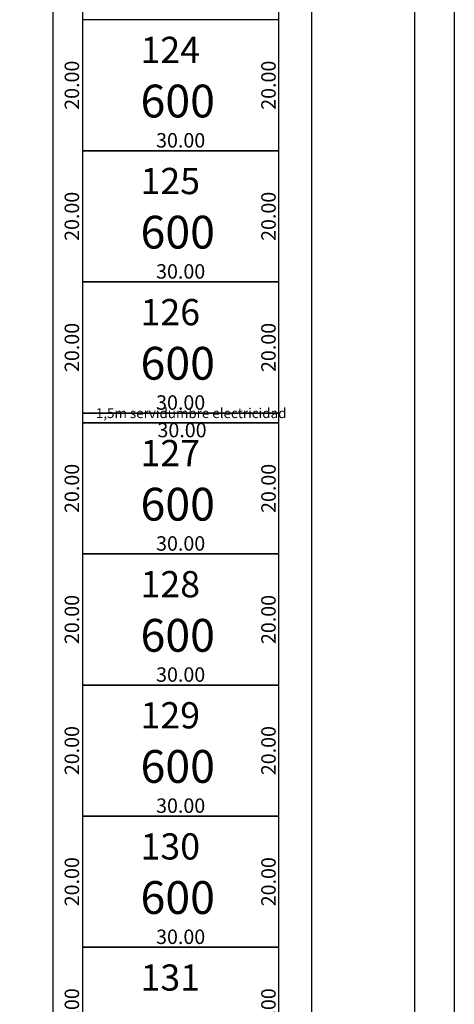
# Model space of a CAD drawing. Units: millimetres. Extents: x 1356 to 4595, y 397 to 9497.
# Drawn here: x 2016 to 2082, y 1100 to 1250 of the extents above; entities that cross this region are included whole.
import ezdxf

# ---------------------------------------------------------------- set-up
doc = ezdxf.new("R2010")
doc.units = ezdxf.units.MM
doc.header["$PDMODE"] = 34
doc.header["$PDSIZE"] = 5
doc.layers.add('PP-general-calzada publica', color=30, linetype='Continuous', lineweight=25)
doc.layers.add('PP-MG-Pavimentos-calles', color=112, linetype='Continuous', lineweight=25)
for name, color, linetype in [('PP-MG-base-alambrado', 4, 'Continuous'), ('PP-MG-base-area cada lote', 3, 'Continuous'), ('PP-MG-base-limite lotes', 5, 'Continuous'), ('PP-MG-base-lotes', 40, 'Continuous'), ('PP-MG-base-Nro Lote', 5, 'Continuous'), ('PP-MG-base-Nro Sup Lote', 4, 'Continuous'), ('PP-MG-base-perimetro del barrio', 7, 'Continuous'), ('PP-MG-base-texto', 65, 'Continuous'), ('PP-MG-urbanistico-cotas', 7, 'Continuous')]:
    doc.layers.add(name, color=color, linetype=linetype)
doc.styles.add('Vl base$0$Standard', font='txt')
doc.dimstyles.get("Standard").update_dxf_attribs({"dimtxt": 1, "dimasz": 0.1, "dimexe": 0.18, "dimexo": 0.0625, "dimgap": 0.09, "dimtad": 0, "dimtih": 1, "dimtoh": 1, "dimzin": 0, "dimdsep": 46, "dimtxsty": 'Standard', "dimblk": 'OBLIQUE', "dimcen": 0.09, "dimse1": 1, "dimse2": 1, "dimclrd": 1, "dimclre": 1, "dimclrt": 1, "dimadec": 0, "dimazin": 0, "dimtfac": 1, "dimtofl": 0, "dimtmove": 0, "dimatfit": 3, "dimldrblk": 'OBLIQUE', "dimfxl": 1, "dimtolj": 1, "dimtzin": 0, "dimarcsym": 0})

# ---------------------------------------------------------------- blocks, each defined once
blk = doc.blocks.new('*D1274')
at = {"layer": 'Defpoints', "color": 0, "transparency": 16777216}
for p in [(2025.61, 1108.24), (2025.61, 1108.24), (2025.61, 1088.24)]:
    blk.add_point(p, dxfattribs=at)
at = {"layer": 'PP-MG-urbanistico-cotas', "color": 1, "transparency": 16777216, "insert": (2024.01, 1098.24), "char_height": 2.2, "attachment_point": 5, "rotation": 90}
blk.add_mtext('\\A1;20.00', dxfattribs=at)
blk = doc.blocks.new('_None')
blk = doc.blocks.new('_Oblique')
at = {"color": 0, "linetype": 'ByBlock', "lineweight": -2}
blk.add_line((-0.5, -0.5), (0.5, 0.5), dxfattribs=at)
blk = doc.blocks.new('*D1275')
at = {"layer": 'Defpoints', "color": 0, "transparency": 16777216}
for p in [(2025.61, 1128.24), (2025.61, 1128.24), (2025.61, 1108.24)]:
    blk.add_point(p, dxfattribs=at)
at = {"layer": 'PP-MG-urbanistico-cotas', "color": 1, "transparency": 16777216, "insert": (2024.01, 1118.24), "char_height": 2.2, "attachment_point": 5, "rotation": 90}
blk.add_mtext('\\A1;20.00', dxfattribs=at)
blk = doc.blocks.new('*D1276')
at = {"layer": 'Defpoints', "color": 0, "transparency": 16777216}
for p in [(2025.61, 1148.24), (2025.61, 1148.24), (2025.61, 1128.24)]:
    blk.add_point(p, dxfattribs=at)
at = {"layer": 'PP-MG-urbanistico-cotas', "color": 1, "transparency": 16777216, "insert": (2024.01, 1138.24), "char_height": 2.2, "attachment_point": 5, "rotation": 90}
blk.add_mtext('\\A1;20.00', dxfattribs=at)
blk = doc.blocks.new('*D1277')
at = {"layer": 'Defpoints', "color": 0, "transparency": 16777216}
for p in [(2025.61, 1168.24), (2025.61, 1168.24), (2025.61, 1148.24)]:
    blk.add_point(p, dxfattribs=at)
at = {"layer": 'PP-MG-urbanistico-cotas', "color": 1, "transparency": 16777216, "insert": (2024.01, 1158.24), "char_height": 2.2, "attachment_point": 5, "rotation": 90}
blk.add_mtext('\\A1;20.00', dxfattribs=at)
blk = doc.blocks.new('*D1278')
at = {"layer": 'Defpoints', "color": 0, "transparency": 16777216}
for p in [(2025.61, 1188.24), (2025.61, 1188.24), (2025.61, 1168.24)]:
    blk.add_point(p, dxfattribs=at)
at = {"layer": 'PP-MG-urbanistico-cotas', "color": 1, "transparency": 16777216, "insert": (2024.01, 1178.24), "char_height": 2.2, "attachment_point": 5, "rotation": 90}
blk.add_mtext('\\A1;20.00', dxfattribs=at)
blk = doc.blocks.new('*D1288')
at = {"layer": 'Defpoints', "color": 0, "transparency": 16777216}
for p in [(2025.61, 1108.24), (2055.61, 1108.24), (2055.61, 1108.24)]:
    blk.add_point(p, dxfattribs=at)
at = {"layer": 'PP-MG-urbanistico-cotas', "color": 1, "transparency": 16777216, "insert": (2040.61, 1109.84), "char_height": 2.2, "attachment_point": 5}
blk.add_mtext('\\A1;30.00', dxfattribs=at)
blk = doc.blocks.new('*D1287')
at = {"layer": 'Defpoints', "color": 0, "transparency": 16777216}
for p in [(2055.61, 1128.24), (2055.61, 1128.24), (2055.61, 1108.24)]:
    blk.add_point(p, dxfattribs=at)
at = {"layer": 'PP-MG-urbanistico-cotas', "color": 1, "transparency": 16777216, "insert": (2054.01, 1118.24), "char_height": 2.2, "attachment_point": 5, "rotation": 90}
blk.add_mtext('\\A1;20.00', dxfattribs=at)
blk = doc.blocks.new('*D1290')
at = {"layer": 'Defpoints', "color": 0, "transparency": 16777216}
for p in [(2025.61, 1128.24), (2055.61, 1128.24), (2055.61, 1128.24)]:
    blk.add_point(p, dxfattribs=at)
at = {"layer": 'PP-MG-urbanistico-cotas', "color": 1, "transparency": 16777216, "insert": (2040.61, 1129.84), "char_height": 2.2, "attachment_point": 5}
blk.add_mtext('\\A1;30.00', dxfattribs=at)
blk = doc.blocks.new('*D1289')
at = {"layer": 'Defpoints', "color": 0, "transparency": 16777216}
for p in [(2055.61, 1148.24), (2055.61, 1148.24), (2055.61, 1128.24)]:
    blk.add_point(p, dxfattribs=at)
at = {"layer": 'PP-MG-urbanistico-cotas', "color": 1, "transparency": 16777216, "insert": (2054.01, 1138.24), "char_height": 2.2, "attachment_point": 5, "rotation": 90}
blk.add_mtext('\\A1;20.00', dxfattribs=at)
blk = doc.blocks.new('*D1292')
at = {"layer": 'Defpoints', "color": 0, "transparency": 16777216}
for p in [(2025.61, 1148.24), (2055.61, 1148.24), (2055.61, 1148.24)]:
    blk.add_point(p, dxfattribs=at)
at = {"layer": 'PP-MG-urbanistico-cotas', "color": 1, "transparency": 16777216, "insert": (2040.61, 1149.84), "char_height": 2.2, "attachment_point": 5}
blk.add_mtext('\\A1;30.00', dxfattribs=at)
blk = doc.blocks.new('*D1291')
at = {"layer": 'Defpoints', "color": 0, "transparency": 16777216}
for p in [(2055.61, 1168.24), (2055.61, 1168.24), (2055.61, 1148.24)]:
    blk.add_point(p, dxfattribs=at)
at = {"layer": 'PP-MG-urbanistico-cotas', "color": 1, "transparency": 16777216, "insert": (2054.01, 1158.24), "char_height": 2.2, "attachment_point": 5, "rotation": 90}
blk.add_mtext('\\A1;20.00', dxfattribs=at)
blk = doc.blocks.new('*D1294')
at = {"layer": 'Defpoints', "color": 0, "transparency": 16777216}
for p in [(2025.61, 1168.24), (2055.61, 1168.24), (2055.61, 1168.24)]:
    blk.add_point(p, dxfattribs=at)
at = {"layer": 'PP-MG-urbanistico-cotas', "color": 1, "transparency": 16777216, "insert": (2040.61, 1169.84), "char_height": 2.2, "attachment_point": 5}
blk.add_mtext('\\A1;30.00', dxfattribs=at)
blk = doc.blocks.new('*D1293')
at = {"layer": 'Defpoints', "color": 0, "transparency": 16777216}
for p in [(2055.61, 1188.24), (2055.61, 1188.24), (2055.61, 1168.24)]:
    blk.add_point(p, dxfattribs=at)
at = {"layer": 'PP-MG-urbanistico-cotas', "color": 1, "transparency": 16777216, "insert": (2054.01, 1178.24), "char_height": 2.2, "attachment_point": 5, "rotation": 90}
blk.add_mtext('\\A1;20.00', dxfattribs=at)
blk = doc.blocks.new('*D1295')
at = {"layer": 'Defpoints', "color": 0, "transparency": 16777216}
for p in [(2025.61, 1188.24), (2055.61, 1188.24), (2055.61, 1185.54)]:
    blk.add_point(p, dxfattribs=at)
at = {"layer": 'PP-MG-urbanistico-cotas', "color": 1, "transparency": 16777216, "insert": (2040.82, 1187.14), "char_height": 2.2, "attachment_point": 5}
blk.add_mtext('\\A1;30.00', dxfattribs=at)
blk = doc.blocks.new('*D1296')
at = {"layer": 'Defpoints', "color": 0, "transparency": 16777216}
for p in [(2055.61, 1108.24), (2055.61, 1108.24), (2055.61, 1088.24)]:
    blk.add_point(p, dxfattribs=at)
at = {"layer": 'PP-MG-urbanistico-cotas', "color": 1, "transparency": 16777216, "insert": (2054.01, 1098.24), "char_height": 2.2, "attachment_point": 5, "rotation": 90}
blk.add_mtext('\\A1;20.00', dxfattribs=at)
blk = doc.blocks.new('*D1439')
at = {"layer": 'Defpoints', "color": 0, "transparency": 16777216}
for p in [(2025.61, 1249.74), (2025.61, 1229.74), (2025.61, 1229.74)]:
    blk.add_point(p, dxfattribs=at)
at = {"layer": 'PP-MG-urbanistico-cotas', "color": 1, "transparency": 16777216, "insert": (2024.01, 1239.74), "char_height": 2.2, "attachment_point": 5, "rotation": 90}
blk.add_mtext('\\A1;20.00', dxfattribs=at)
blk = doc.blocks.new('*D1440')
at = {"layer": 'Defpoints', "color": 0, "transparency": 16777216}
for p in [(2025.61, 1229.74), (2055.61, 1229.74), (2055.61, 1229.74)]:
    blk.add_point(p, dxfattribs=at)
at = {"layer": 'PP-MG-urbanistico-cotas', "color": 1, "transparency": 16777216, "insert": (2040.61, 1231.34), "char_height": 2.2, "attachment_point": 5}
blk.add_mtext('\\A1;30.00', dxfattribs=at)
blk = doc.blocks.new('*D1438')
at = {"layer": 'Defpoints', "color": 0, "transparency": 16777216}
for p in [(2055.61, 1249.74), (2055.61, 1249.74), (2055.61, 1229.74)]:
    blk.add_point(p, dxfattribs=at)
at = {"layer": 'PP-MG-urbanistico-cotas', "color": 1, "transparency": 16777216, "insert": (2054.01, 1239.74), "char_height": 2.2, "attachment_point": 5, "rotation": 90}
blk.add_mtext('\\A1;20.00', dxfattribs=at)
blk = doc.blocks.new('*D1442')
at = {"layer": 'Defpoints', "color": 0, "transparency": 16777216}
for p in [(2025.61, 1229.74), (2025.61, 1209.74), (2025.61, 1209.74)]:
    blk.add_point(p, dxfattribs=at)
at = {"layer": 'PP-MG-urbanistico-cotas', "color": 1, "transparency": 16777216, "insert": (2024.01, 1219.74), "char_height": 2.2, "attachment_point": 5, "rotation": 90}
blk.add_mtext('\\A1;20.00', dxfattribs=at)
blk = doc.blocks.new('*D1443')
at = {"layer": 'Defpoints', "color": 0, "transparency": 16777216}
for p in [(2025.61, 1209.74), (2055.61, 1209.74), (2055.61, 1209.74)]:
    blk.add_point(p, dxfattribs=at)
at = {"layer": 'PP-MG-urbanistico-cotas', "color": 1, "transparency": 16777216, "insert": (2040.61, 1211.34), "char_height": 2.2, "attachment_point": 5}
blk.add_mtext('\\A1;30.00', dxfattribs=at)
blk = doc.blocks.new('*D1441')
at = {"layer": 'Defpoints', "color": 0, "transparency": 16777216}
for p in [(2055.61, 1229.74), (2055.61, 1229.74), (2055.61, 1209.74)]:
    blk.add_point(p, dxfattribs=at)
at = {"layer": 'PP-MG-urbanistico-cotas', "color": 1, "transparency": 16777216, "insert": (2054.01, 1219.74), "char_height": 2.2, "attachment_point": 5, "rotation": 90}
blk.add_mtext('\\A1;20.00', dxfattribs=at)
blk = doc.blocks.new('*D1445')
at = {"layer": 'Defpoints', "color": 0, "transparency": 16777216}
for p in [(2025.61, 1209.74), (2025.61, 1189.74), (2025.61, 1189.74)]:
    blk.add_point(p, dxfattribs=at)
at = {"layer": 'PP-MG-urbanistico-cotas', "color": 1, "transparency": 16777216, "insert": (2024.01, 1199.74), "char_height": 2.2, "attachment_point": 5, "rotation": 90}
blk.add_mtext('\\A1;20.00', dxfattribs=at)
blk = doc.blocks.new('*D1446')
at = {"layer": 'Defpoints', "color": 0, "transparency": 16777216}
for p in [(2025.61, 1189.74), (2055.61, 1189.74), (2055.61, 1189.74)]:
    blk.add_point(p, dxfattribs=at)
at = {"layer": 'PP-MG-urbanistico-cotas', "color": 1, "transparency": 16777216, "insert": (2040.61, 1191.34), "char_height": 2.2, "attachment_point": 5}
blk.add_mtext('\\A1;30.00', dxfattribs=at)
blk = doc.blocks.new('*D1444')
at = {"layer": 'Defpoints', "color": 0, "transparency": 16777216}
for p in [(2055.61, 1209.74), (2055.61, 1209.74), (2055.61, 1189.74)]:
    blk.add_point(p, dxfattribs=at)
at = {"layer": 'PP-MG-urbanistico-cotas', "color": 1, "transparency": 16777216, "insert": (2054.01, 1199.74), "char_height": 2.2, "attachment_point": 5, "rotation": 90}
blk.add_mtext('\\A1;20.00', dxfattribs=at)

msp = doc.modelspace()

# ---------------------------------------------------------------- linework, layer by layer
at = {"layer": 'PP-general-calzada publica'}
msp.add_line((2082.365, 1461.908), (2082.365, 977.271), dxfattribs=at)
msp.add_lwpolyline([(2050.822, 967.41), (2068.024, 967.41, 0.3662065), (2076.365, 977.271), (2076.365, 1461.908)], format="xyb", dxfattribs=at)
at = {"layer": 'PP-MG-base-alambrado', "ltscale": 0.001}
msp.add_lwpolyline([(2050.157, 969.115), (2050.157, 980.41), (2056.615, 980.41), (2060.615, 984.41), (2060.615, 1466.908), (2057.634, 1469.867), (1459.005, 1469.03), (1487.735, 1281.601), (1487.735, 507.908), (2080.615, 507.908), (2080.615, 934.251), (2050.157, 934.251), (2050.157, 940.551)], dxfattribs=at)
at = {"layer": 'PP-MG-base-area cada lote', "ltscale": 0.001}
for points in [[(2055.615, 1249.737), (2025.615, 1249.737), (2025.615, 1229.737), (2055.615, 1229.737)], [(2055.615, 1229.737), (2025.615, 1229.737), (2025.615, 1209.737), (2055.615, 1209.737)], [(2055.615, 1209.737), (2025.615, 1209.737), (2025.615, 1189.737), (2055.615, 1189.737)], [(2055.615, 1189.737), (2025.615, 1189.737), (2025.615, 1168.237), (2055.615, 1168.237)], [(2055.615, 1168.237), (2025.615, 1168.237), (2025.615, 1148.237), (2055.615, 1148.237)], [(2055.615, 1148.237), (2025.615, 1148.237), (2025.615, 1128.237), (2055.615, 1128.237)], [(2055.615, 1128.237), (2025.615, 1128.237), (2025.615, 1108.237), (2055.615, 1108.237)], [(2055.615, 1108.237), (2025.615, 1108.237), (2025.615, 1088.237), (2055.615, 1088.237)]]:
    msp.add_lwpolyline(points, close=True, dxfattribs=at)
at = {"layer": 'PP-MG-base-area cada lote'}
for points in [[(2055.615, 1249.737), (2025.615, 1249.737), (2025.615, 1229.737), (2055.615, 1229.737)], [(2055.615, 1229.737), (2025.615, 1229.737), (2025.615, 1209.737), (2055.615, 1209.737)], [(2055.615, 1209.737), (2025.615, 1209.737), (2025.615, 1189.737), (2055.615, 1189.737)], [(2055.615, 1188.237), (2025.615, 1188.237), (2025.615, 1168.237), (2055.615, 1168.237)], [(2055.615, 1168.237), (2025.615, 1168.237), (2025.615, 1148.237), (2055.615, 1148.237)], [(2055.615, 1148.237), (2025.615, 1148.237), (2025.615, 1128.237), (2055.615, 1128.237)], [(2055.615, 1128.237), (2025.615, 1128.237), (2025.615, 1108.237), (2055.615, 1108.237)], [(2055.615, 1108.237), (2025.615, 1108.237), (2025.615, 1088.237), (2055.615, 1088.237)]]:
    msp.add_lwpolyline(points, close=True, dxfattribs=at)
at = {"layer": 'PP-MG-base-limite lotes', "ltscale": 0.001}
msp.add_lwpolyline([(1523.235, 578.908), (1523.235, 1284.306), (1503.95, 1410.074, -0.4595141), (1525.695, 1435.408), (2003.615, 1435.408, -0.4142136), (2025.615, 1413.408), (2025.615, 988.237), (2055.615, 988.237), (2055.615, 1466.908), (1464.895, 1466.908), (1493.235, 1282.02), (1493.235, 512.908), (2075.615, 512.908), (2075.615, 880.398), (2075.615, 898.918), (2025.653, 898.918, 0.1972095), (2027.774, 892.331, -0.0428125), (2036.035, 880.405, -0.1269913), (2045.615, 843.408), (2045.615, 578.908, -0.4142136), (2009.615, 542.908), (1559.235, 542.908, -0.4142136)], format="xyb", close=True, dxfattribs=at)
at = {"layer": 'PP-MG-base-lotes'}
for p, q in [((2025.615, 1229.737), (2055.615, 1229.737)), ((2025.615, 1209.737), (2055.615, 1209.737)), ((2025.615, 1189.737), (2055.615, 1189.737)), ((2025.615, 1188.237), (2055.615, 1188.237)), ((2025.615, 1168.237), (2055.615, 1168.237)), ((2025.615, 1148.237), (2055.615, 1148.237)), ((2025.615, 1128.237), (2055.615, 1128.237)), ((2025.615, 1108.237), (2055.615, 1108.237))]:
    msp.add_line(p, q, dxfattribs=at)
at = {"layer": 'PP-MG-base-perimetro del barrio', "ltscale": 0.001}
msp.add_lwpolyline([(2060.615, 934.251), (2060.615, 934.251), (2060.615, 934.251), (2060.615, 934.251), (2060.608, 1471.871), (2060.608, 1471.871), (1456.676, 1471.027), (1485.735, 1281.448), (1485.735, 507.908), (2080.615, 507.908), (2080.615, 934.251), (2060.615, 934.251), (2060.615, 934.251)], dxfattribs=at)
at = {"layer": 'PP-MG-Pavimentos-calles', "ltscale": 0.001}
msp.add_lwpolyline([(2021.115, 976.098, 0.3821644), (2029.008, 967.41), (2050.822, 967.41), (2050.822, 942.251), (2033.115, 942.251, 0.4059711), (2021.12, 930.59, 0.007056), (2021.115, 930.251), (2021.115, 898.253), (2021.115, 930.251), (2021.115, 898.253, 0.1429234), (2024.085, 889.225, -0.1780158), (2041.115, 842.908), (2041.115, 578.908, -0.4142136), (2009.615, 547.408), (1559.235, 547.408, -0.4142136), (1527.735, 578.908), (1527.735, 1284.648), (1508.406, 1410.748, -0.4600748), (1525.704, 1430.908), (2003.067, 1430.908, -0.423069), (2021.115, 1413.408), (2021.115, 976.163, 0.0018471)], format="xyb", close=True, dxfattribs=at)

# ---------------------------------------------------------------- texts
at = {"layer": 'PP-MG-base-Nro Lote', "ltscale": 0.001, "char_height": 4, "width": 9.74916, "attachment_point": 1}
for s, insert in [('{\\fVerdana|b0|i0|c0|p34;124}', (2034.485, 1247.128)), ('{\\fVerdana|b0|i0|c0|p34;125}', (2034.485, 1227.128)), ('{\\fVerdana|b0|i0|c0|p34;126}', (2034.485, 1207.128)), ('{\\fVerdana|b0|i0|c0|p34;127}', (2034.485, 1185.628)), ('{\\fVerdana|b0|i0|c0|p34;128}', (2034.485, 1165.628)), ('{\\fVerdana|b0|i0|c0|p34;129}', (2034.485, 1145.628)), ('{\\fVerdana|b0|i0|c0|p34;130}', (2034.485, 1125.628)), ('{\\fVerdana|b0|i0|c0|p34;131}', (2034.485, 1105.628))]:
    msp.add_mtext(s, dxfattribs=dict(at, insert=insert))
at = {"layer": 'PP-MG-base-Nro Sup Lote', "ltscale": 0.001, "char_height": 5, "width": 9.74916, "attachment_point": 1}
for insert in [(2034.485, 1239.826), (2034.485, 1219.826), (2034.485, 1199.826), (2034.485, 1178.326), (2034.485, 1158.326), (2034.485, 1138.326), (2034.485, 1118.326)]:
    msp.add_mtext('{\\fVerdana|b0|i0|c0|p34;600}', dxfattribs=dict(at, insert=insert))
at = {"layer": 'PP-MG-base-texto', "ltscale": 0.001, "insert": (2027.672, 1190.464), "char_height": 1.5, "width": 34.13827, "attachment_point": 1, "style": 'Vl base$0$Standard'}
msp.add_mtext('{\\fVerdana|b0|i0|c0|p34;1,5m servidumbre electricidad}', dxfattribs=at)

# ---------------------------------------------------------------- dimensions: what is measured, and where the dimension line sits
at = {"layer": 'PP-MG-urbanistico-cotas'}
for base, p1, p2, picture, middle in [((2025.615, 1229.737), (2025.615, 1249.737), (2025.615, 1229.737), '*D1439', (2024.015, 1239.737)), ((2055.615, 1249.737), (2055.615, 1229.737), (2055.615, 1249.737), '*D1438', (2054.015, 1239.737)), ((2025.615, 1209.737), (2025.615, 1229.737), (2025.615, 1209.737), '*D1442', (2024.015, 1219.737)), ((2055.615, 1229.737), (2055.615, 1209.737), (2055.615, 1229.737), '*D1441', (2054.015, 1219.737)), ((2025.615, 1189.737), (2025.615, 1209.737), (2025.615, 1189.737), '*D1445', (2024.015, 1199.737)), ((2055.615, 1209.737), (2055.615, 1189.737), (2055.615, 1209.737), '*D1444', (2054.015, 1199.737)), ((2025.615, 1188.237), (2025.615, 1168.237), (2025.615, 1188.237), '*D1278', (2024.015, 1178.237)), ((2055.615, 1188.237), (2055.615, 1168.237), (2055.615, 1188.237), '*D1293', (2054.015, 1178.237)), ((2025.615, 1168.237), (2025.615, 1148.237), (2025.615, 1168.237), '*D1277', (2024.015, 1158.237)), ((2055.615, 1168.237), (2055.615, 1148.237), (2055.615, 1168.237), '*D1291', (2054.015, 1158.237)), ((2025.615, 1148.237), (2025.615, 1128.237), (2025.615, 1148.237), '*D1276', (2024.015, 1138.237)), ((2055.615, 1148.237), (2055.615, 1128.237), (2055.615, 1148.237), '*D1289', (2054.015, 1138.237)), ((2025.615, 1128.237), (2025.615, 1108.237), (2025.615, 1128.237), '*D1275', (2024.015, 1118.237)), ((2055.615, 1128.237), (2055.615, 1108.237), (2055.615, 1128.237), '*D1287', (2054.015, 1118.237)), ((2025.615, 1108.237), (2025.615, 1088.237), (2025.615, 1108.237), '*D1274', (2024.015, 1098.237)), ((2055.615, 1108.237), (2055.615, 1088.237), (2055.615, 1108.237), '*D1296', (2054.015, 1098.237))]:
    dim = msp.add_linear_dim(base=base, p1=p1, p2=p2, angle=90, dimstyle='Standard', override={"dimtxt": 2.2, "dimgap": 0.5, "dimtad": 1, "dimtih": 0, "dimblk1": 'None', "dimblk2": 'None', "dimsah": 1, "dimsd1": 1, "dimsd2": 1}, dxfattribs=at)
    dim.commit()
    dim.dimension.update_dxf_attribs({"geometry": picture, "text_midpoint": middle})
for base, p1, p2, picture, middle in [((2055.615, 1229.737), (2025.615, 1229.737), (2055.615, 1229.737), '*D1440', (2040.615, 1231.337)), ((2055.615, 1209.737), (2025.615, 1209.737), (2055.615, 1209.737), '*D1443', (2040.615, 1211.337)), ((2055.615, 1189.737), (2025.615, 1189.737), (2055.615, 1189.737), '*D1446', (2040.615, 1191.337)), ((2055.615, 1168.237), (2025.615, 1168.237), (2055.615, 1168.237), '*D1294', (2040.615, 1169.837)), ((2055.615, 1148.237), (2025.615, 1148.237), (2055.615, 1148.237), '*D1292', (2040.615, 1149.837)), ((2055.615, 1128.237), (2025.615, 1128.237), (2055.615, 1128.237), '*D1290', (2040.615, 1129.837)), ((2055.615, 1108.237), (2025.615, 1108.237), (2055.615, 1108.237), '*D1288', (2040.615, 1109.837))]:
    dim = msp.add_linear_dim(base=base, p1=p1, p2=p2, dimstyle='Standard', override={"dimtxt": 2.2, "dimgap": 0.5, "dimtad": 1, "dimtih": 0, "dimblk1": 'None', "dimblk2": 'None', "dimsah": 1, "dimsd1": 1, "dimsd2": 1}, dxfattribs=at)
    dim.commit()
    dim.dimension.update_dxf_attribs({"geometry": picture, "text_midpoint": middle})
dim = msp.add_linear_dim(base=(2055.615, 1185.536), p1=(2025.615, 1188.237), p2=(2055.615, 1188.237), dimstyle='Standard', override={"dimtxt": 2.2, "dimgap": 0.5, "dimtad": 1, "dimtih": 0, "dimblk1": 'None', "dimblk2": 'None', "dimsah": 1, "dimsd1": 1, "dimsd2": 1}, dxfattribs=at)
dim.commit()
dim.dimension.update_dxf_attribs({"geometry": '*D1295', "text_midpoint": (2040.816, 1185.536), "dimtype": 160})

doc.saveas('drawing.dxf')
